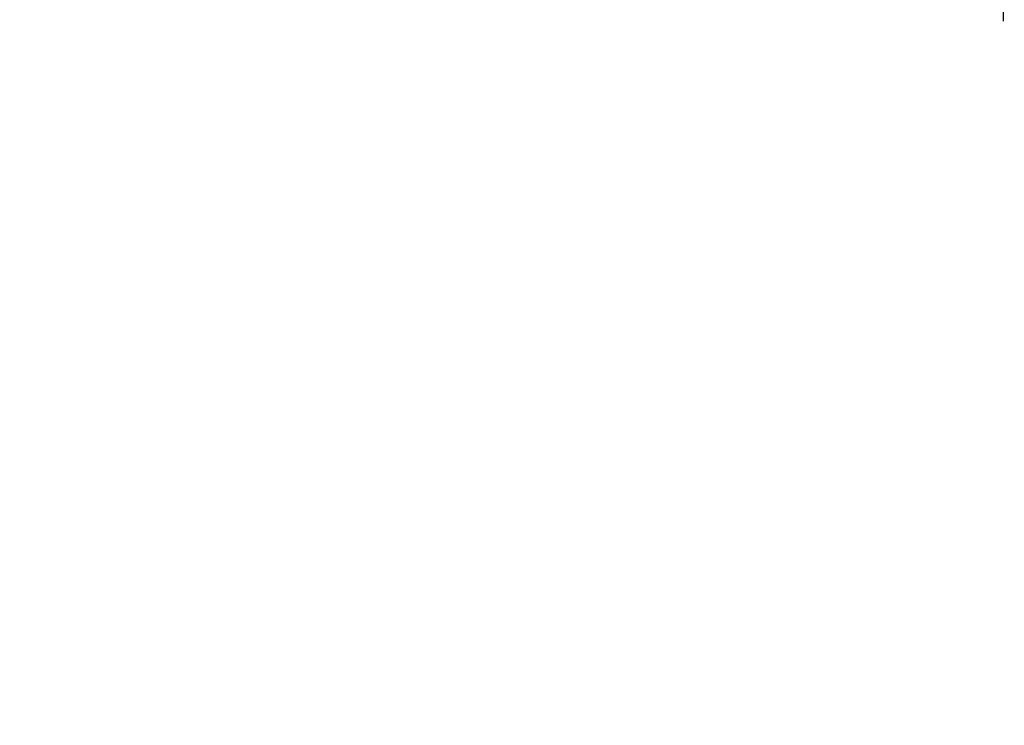
# Model space of a CAD drawing. Extents: x -30 to 231, y -28 to 338.
# Drawn here: x 29 to 30, y 109 to 110 of the extents above; entities that cross this region are included whole.
import ezdxf

# ---------------------------------------------------------------- set-up
doc = ezdxf.new("R2010")
doc.units = 0
doc.header["$MEASUREMENT"] = 0
doc.linetypes.add('CENTER', pattern=[6, 3, -1, 1, -1])
doc.layers.add('PIC11', color=7, linetype='CONTINUOUS')
doc.styles.get("Standard").update_dxf_attribs({"font": 'monotxt', "bigfont": 'extfont'})
doc.dimstyles.get("Standard").update_dxf_attribs({"dimtxt": 0.18, "dimasz": 0.18, "dimexe": 0.18, "dimexo": 0.0625, "dimgap": 0.09, "dimtad": 0, "dimtih": 1, "dimtoh": 1, "dimdec": 4, "dimzin": 0, "dimdsep": 46, "dimtxsty": 'Standard', "dimcen": 0.09, "dimadec": 0, "dimazin": 0, "dimtfac": 1, "dimtdec": 4, "dimtofl": 0, "dimtmove": 0, "dimatfit": 3, "dimfxl": 0, "dimtolj": 1, "dimtzin": 0, "dimarcsym": 0})

# ---------------------------------------------------------------- blocks, each defined once
blk = doc.blocks.new('*D52')
at = {"layer": 'PIC11', "color": 0, "lineweight": -2}
blk.add_line((30, 134.11582), (30, 134.24507), dxfattribs=at)
blk.add_arc((30, 141), 7.75492, 198.551706, 251.448294, dxfattribs=at)
at = {"layer": 'PIC11', "color": 0, "linetype": 'Continuous', "lineweight": -2}
for points in [[(22.23683, 138.46553), (23.05926, 138.59985), (22.24508, 141)], [(27.59985, 134.05926), (27.46553, 133.23682), (30, 133.24507)]]:
    blk.add_solid(points, dxfattribs=at)
at = {"layer": 'PIC11', "color": 0, "linetype": 'Continuous', "lineweight": -2, "insert": (22.9327, 133.6436), "char_height": 2.5, "attachment_point": 5, "rotation": 316.1482}
blk.add_mtext('\\A1;90%%D', dxfattribs=at)
blk = doc.blocks.new('*D64')
at = {"layer": 'PIC11', "color": 0, "lineweight": -2}
blk.add_line((30, 134.11582), (30, 134.24507), dxfattribs=at)
blk.add_arc((30, 141), 7.75492, 288.551706, 341.448294, dxfattribs=at)
at = {"layer": 'PIC11', "color": 0, "linetype": 'Continuous', "lineweight": -2}
for points in [[(36.94074, 138.59985), (37.76317, 138.46553), (37.75492, 141)], [(32.53447, 133.23682), (32.40015, 134.05926), (30, 133.24507)]]:
    blk.add_solid(points, dxfattribs=at)
at = {"layer": 'PIC11', "color": 0, "linetype": 'Continuous', "lineweight": -2, "insert": (37.0673, 133.6436), "char_height": 2.5, "attachment_point": 5, "rotation": 43.8518}
blk.add_mtext('\\A1;90%%D', dxfattribs=at)

msp = doc.modelspace()

# ---------------------------------------------------------------- linework, layer by layer
at = {"layer": 'PIC11', "color": 7, "linetype": 'CENTER'}
msp.add_line((30, 57.79307), (30, 219.99999), dxfattribs=at)
at = {"layer": 'PIC11', "color": 7, "linetype": 'Continuous'}
msp.add_circle((30, 110), 1.8, dxfattribs=at)
msp.add_circle((30, 110), 1.8, dxfattribs=at)
msp.add_circle((30, 110), 1.8, dxfattribs=at)

# ---------------------------------------------------------------- dimensions: what is measured, and where the dimension line sits
for base, line1, picture, middle in [((23.28404, 137.12253), ((22.84, 141), (22.11582, 141)), '*D52', (22.9327, 133.6436)), ((36.71596, 137.12253), ((37.16, 141), (37.88418, 141)), '*D64', (37.0673, 133.6436))]:
    dim = msp.add_angular_dim_2l(base=base, line1=line1, line2=((30, 57.80796), (30, 133.11582)), dimstyle='Standard', override={"dimtxt": 2.5, "dimasz": 2.5, "dimexe": 1, "dimexo": 1, "dimtad": 1, "dimtih": 0, "dimtoh": 0, "dimzin": 8, "dimcen": 2, "dimdle": 3, "dimtofl": 1, "dimtmove": 2, "dimtvp": 1}, dxfattribs=at)
    dim.commit()
    dim.dimension.update_dxf_attribs({"geometry": picture, "text_midpoint": middle, "dimtype": 162})

doc.saveas('drawing.dxf')
